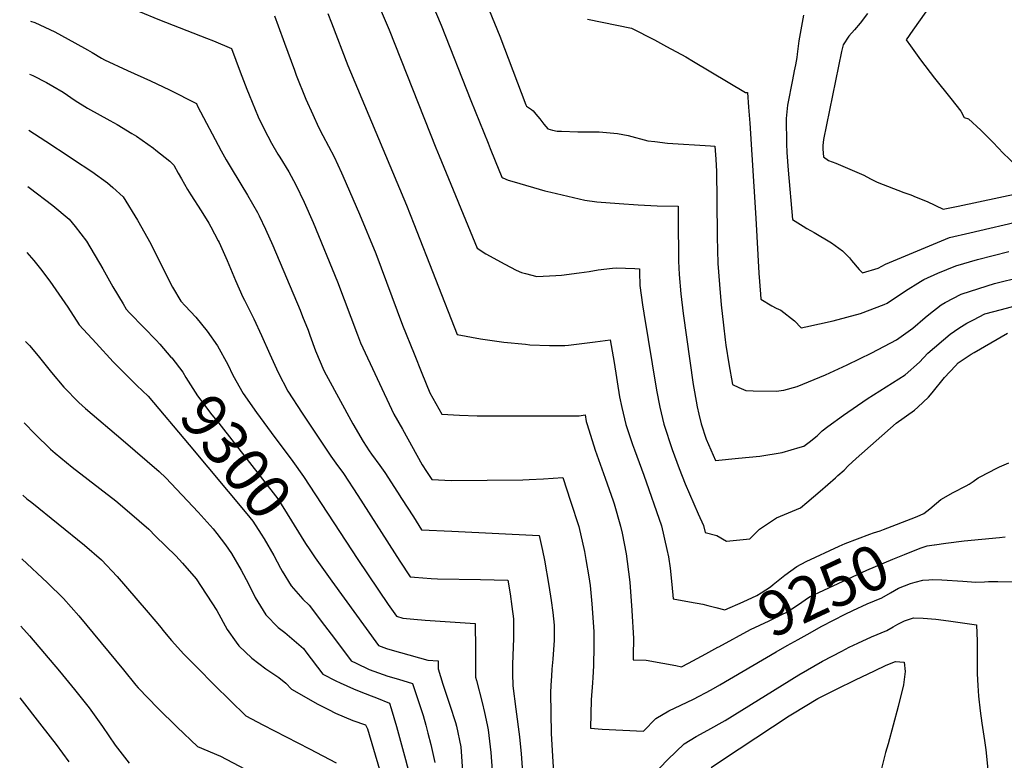
# Model space of a CAD drawing. Units: inches. Extents: x 2593628 to 2599005, y 1496744 to 1502114.
# Drawn here: x 2593673 to 2594308, y 1498266 to 1498743 of the extents above; entities that cross this region are included whole.
import ezdxf
from ezdxf.enums import TextEntityAlignment as Align

# ---------------------------------------------------------------- set-up
doc = ezdxf.new("R2010")
doc.units = ezdxf.units.IN
doc.header["$MEASUREMENT"] = 0
doc.layers.add('tile_2735_07_contour_10ft', color=244, linetype='Continuous')
doc.styles.add('Arial', font='arial.ttf')

msp = doc.modelspace()

# ---------------------------------------------------------------- linework, layer by layer
at = {"layer": 'tile_2735_07_contour_10ft'}
for points, elevation in [([(2593888.88, 1498789.81), (2593911.31, 1498736.93), (2593941.5, 1498660.92), (2593943.6, 1498655.81), (2593968.19, 1498596.36), (2593973.75, 1498592.72), (2593985.91, 1498586.08), (2593993.2, 1498582.23), (2593996.74, 1498580.6), (2593999.23, 1498579.93), (2594006.67, 1498578.1), (2594018.94, 1498578.65), (2594022.45, 1498578.95), (2594033.79, 1498580.43), (2594040.33, 1498581.34), (2594046.08, 1498582.31), (2594055.33, 1498583.41), (2594057.65, 1498583.66), (2594069.74, 1498583.17), (2594072.81, 1498583.03), (2594072.84, 1498580.87), (2594073.02, 1498572.33), (2594074.69, 1498559.86), (2594075.47, 1498554.55), (2594083.76, 1498504.79), (2594085.87, 1498493.91), (2594088.42, 1498483.04), (2594093.88, 1498466.69), (2594098.27, 1498454.39), (2594102.27, 1498444.55), (2594110.55, 1498425.21), (2594114.1, 1498417.65), (2594115.09, 1498413.26), (2594122.7, 1498411.21), (2594128.79, 1498407.59), (2594143.8, 1498409.15), (2594150.04, 1498415.33), (2594161.16, 1498422.65), (2594176.46, 1498429.17), (2594180.68, 1498432.6), (2594189.12, 1498439.72), (2594199.18, 1498448.49), (2594200.69, 1498449.85), (2594204.6, 1498453.41), (2594207.16, 1498456.12), (2594212.42, 1498460.91), (2594238.27, 1498483.63), (2594249.92, 1498491.88), (2594252.08, 1498493.89), (2594258.99, 1498500.44), (2594261.33, 1498503.24), (2594269.38, 1498512.98), (2594276.35, 1498520.62), (2594278.23, 1498522.47), (2594286.62, 1498528.08), (2594288.48, 1498529.17), (2594310.01, 1498541.64)], 9230), ([(2593965.63, 1498774.94), (2593982.8, 1498732.8), (2593999.6, 1498688.74), (2594000, 1498687.8), (2594003.14, 1498685.66), (2594004.21, 1498684.7), (2594005.96, 1498682.65), (2594008.51, 1498679.54), (2594011.02, 1498676.11), (2594013.65, 1498673.11), (2594016.7, 1498672.32), (2594019.76, 1498671.77), (2594022.57, 1498671.64), (2594033.05, 1498671.2), (2594042.74, 1498671.21), (2594046.73, 1498671.18), (2594058.52, 1498670.12), (2594065.36, 1498668.99), (2594078.16, 1498665.46), (2594082.57, 1498664.95), (2594090.9, 1498664.02), (2594118.52, 1498662.19), (2594121.42, 1498662.06), (2594121.99, 1498653.73), (2594122.41, 1498645.67), (2594122.7, 1498627.38), (2594122.76, 1498603.53), (2594123.33, 1498586.51), (2594124.23, 1498573.03), (2594125.38, 1498559.77), (2594126.83, 1498546.81), (2594127.96, 1498537.35), (2594128.39, 1498533.87), (2594130.32, 1498521.84), (2594132.64, 1498508.44), (2594136.71, 1498506.58), (2594141.39, 1498504.56), (2594146.05, 1498504.4), (2594160.87, 1498504.21), (2594165.81, 1498504.96), (2594174.47, 1498507.14), (2594192.75, 1498514.74), (2594206.61, 1498521.28), (2594222.47, 1498528.92), (2594238.38, 1498537.19), (2594248.95, 1498544.75), (2594257, 1498551.77), (2594259.21, 1498553.55), (2594267.16, 1498559.76), (2594269.74, 1498561.31), (2594280.15, 1498566.63), (2594280.83, 1498566.91), (2594301.64, 1498573.51), (2594307.63, 1498575.06), (2594323.76, 1498578.98)], 9210), ([(2593931.52, 1498771.53), (2593945.03, 1498739.95), (2593964.03, 1498691.55), (2593975.19, 1498663.94), (2593976.61, 1498660.45), (2593979.83, 1498652.53), (2593984.1, 1498642.08), (2593984.71, 1498641.63), (2593988.2, 1498640.15), (2593992.08, 1498638.99), (2594011.7, 1498633.33), (2594015.59, 1498632.41), (2594037.58, 1498627.29), (2594045.23, 1498626.22), (2594059.69, 1498625.08), (2594071.99, 1498624.2), (2594084.18, 1498623.53), (2594097.62, 1498623.29), (2594097.74, 1498607.01), (2594097.81, 1498596.5), (2594097.96, 1498587.95), (2594098.25, 1498579.44), (2594099.48, 1498566.84), (2594100.94, 1498554.31), (2594107.35, 1498508.49), (2594108.13, 1498503.79), (2594109.92, 1498494.11), (2594111, 1498489.51), (2594112.48, 1498483.24), (2594115.65, 1498473.38), (2594121.82, 1498459.59), (2594136.52, 1498460.98), (2594150.41, 1498462.37), (2594164.65, 1498464.73), (2594176.26, 1498468.07), (2594178.78, 1498468.87), (2594182.23, 1498471.34), (2594187.19, 1498475.5), (2594190.47, 1498478.63), (2594194.23, 1498481.48), (2594204.27, 1498488.83), (2594219.61, 1498499.33), (2594235.78, 1498509.69), (2594244.08, 1498514.8), (2594253.28, 1498522.85), (2594258.67, 1498528.65), (2594273.05, 1498541.01), (2594278.57, 1498544.71), (2594283.69, 1498547.94), (2594287.94, 1498550.14), (2594295.45, 1498554.01), (2594301.26, 1498555.63), (2594316.56, 1498559.63)], 9220), ([(2594264.73, 1498759.07), (2594248.9, 1498736.7), (2594244.69, 1498730.49), (2594247.4, 1498726.64), (2594253.83, 1498717.6), (2594262.98, 1498705.93), (2594273.49, 1498692.74), (2594279.93, 1498684.52), (2594281.95, 1498680.46), (2594284.83, 1498679.62), (2594292.85, 1498672.44), (2594300.63, 1498664.44), (2594307.27, 1498657.43), (2594315.27, 1498649.78)], 9170), ([(2593749.86, 1498748.91), (2593763.32, 1498743.34), (2593793.76, 1498731.59), (2593798.13, 1498729.8), (2593809.77, 1498724.89), (2593815.42, 1498710.02), (2593819.64, 1498698.8), (2593821.08, 1498695.17), (2593826.91, 1498681.01), (2593830.67, 1498673.33), (2593833.16, 1498668.44), (2593835.62, 1498664.02), (2593839.76, 1498656.98), (2593841.03, 1498654.94), (2593846.71, 1498645.43), (2593851.24, 1498637.21), (2593856.67, 1498625.96), (2593862.48, 1498612.86), (2593878.17, 1498574.72), (2593891.1, 1498540.42), (2593893.03, 1498535.31), (2593914.52, 1498489.46), (2593919.91, 1498479.65), (2593932.76, 1498456.7), (2593935.47, 1498452.39), (2593938.81, 1498447.23), (2593951.57, 1498446.7), (2593997.56, 1498447.01), (2594001.67, 1498447.23), (2594010.93, 1498447.85), (2594023.39, 1498448.58), (2594028.36, 1498433.36), (2594033.61, 1498417.01), (2594037.27, 1498400.86), (2594038.23, 1498395.84), (2594040.18, 1498384.7), (2594040.96, 1498378.96), (2594042.07, 1498367.24), (2594042.69, 1498358.38), (2594043.24, 1498349.16), (2594043.32, 1498339.9), (2594043.09, 1498327.22), (2594042.75, 1498319.85), (2594042.45, 1498316.35), (2594041.71, 1498305.49), (2594041.21, 1498287.04), (2594048.61, 1498286.55), (2594075.26, 1498285.16), (2594083.28, 1498293.34), (2594091.71, 1498298.32), (2594099.31, 1498301.96), (2594107.61, 1498305.92), (2594119, 1498311.85), (2594124.6, 1498315.02), (2594160.93, 1498336.34), (2594168.04, 1498340.37)], 9260), ([(2593871.8, 1498747.45), (2593874.34, 1498741.44), (2593884.78, 1498714.04), (2593922.63, 1498624), (2593927.26, 1498612.07), (2593955.22, 1498540.67), (2593970.25, 1498538.02), (2593985.38, 1498535.8), (2593999.38, 1498534.41), (2594002.15, 1498534.14), (2594014.72, 1498533.69), (2594020.18, 1498533.58), (2594024.64, 1498533.72), (2594027.03, 1498533.94), (2594044.13, 1498536.09), (2594053.88, 1498537.31), (2594056.4, 1498522.7), (2594059.86, 1498500.65), (2594061.3, 1498493.71), (2594063.96, 1498482.84), (2594068.31, 1498469.97), (2594069.49, 1498466.49), (2594075.62, 1498450.14), (2594086.99, 1498417.43), (2594090.44, 1498402.24), (2594091.46, 1498397.57), (2594092.47, 1498390.23), (2594093.7, 1498379.76), (2594094.56, 1498370.39), (2594104.9, 1498368.43), (2594113.56, 1498366.99), (2594116.77, 1498366.15)], 9240), ([(2594219.66, 1498747.49), (2594214.95, 1498741.18), (2594211.31, 1498736.97), (2594207.63, 1498732.9), (2594204.01, 1498727.35), (2594202.9, 1498722.93), (2594191.35, 1498666.3), (2594190.89, 1498662.54), (2594190.86, 1498660.07), (2594191.31, 1498655.12), (2594194.65, 1498652.79), (2594199.32, 1498651.1), (2594217.43, 1498643.4), (2594221.76, 1498641.04), (2594225.98, 1498638.8), (2594243.05, 1498632.25), (2594247.61, 1498630.73), (2594251.09, 1498629.29), (2594258.16, 1498626.31), (2594268.39, 1498621.42), (2594268.39, 1498621.42), (2594278.22, 1498623.36), (2594330.51, 1498634.47)], 9180), ([(2593680.18, 1498742.64), (2593683.11, 1498741.6), (2593695.95, 1498735.61), (2593700.12, 1498733.37), (2593708.88, 1498728.59), (2593716.96, 1498724.12), (2593719.96, 1498722.31), (2593726.02, 1498718.69), (2593728, 1498717.64), (2593742.78, 1498710.8), (2593757.59, 1498704.05), (2593769.91, 1498698.25), (2593787.22, 1498689.47), (2593787.87, 1498687.82), (2593803.08, 1498658.98), (2593806.39, 1498653.28), (2593808.91, 1498648.97), (2593815.72, 1498637.49), (2593820.03, 1498630.45), (2593826.51, 1498619.27), (2593827.57, 1498617.09), (2593831.62, 1498608.66), (2593836.33, 1498597.98), (2593853.96, 1498556.44), (2593855.65, 1498552.32), (2593859.1, 1498543.46), (2593860.2, 1498540.37), (2593863.86, 1498530.19), (2593869.38, 1498517.5), (2593870.77, 1498514.84), (2593888.09, 1498483.17), (2593894.74, 1498471.73), (2593898.45, 1498465.77), (2593899.95, 1498463.6), (2593905.38, 1498456.32), (2593908.56, 1498451.84), (2593916.77, 1498439.09), (2593919.29, 1498435.18), (2593927.01, 1498423.18), (2593932.22, 1498414.97), (2593951.87, 1498414.05), (2594008.11, 1498411.34), (2594010.24, 1498401.49), (2594011.43, 1498395.39), (2594014.42, 1498378.96), (2594015.89, 1498369.3), (2594016.82, 1498361.69), (2594017.67, 1498353.38), (2594017.73, 1498343.56), (2594017.61, 1498340.92), (2594016.97, 1498331.53), (2594016.29, 1498325.07), (2594015.95, 1498320.72), (2594015.71, 1498314.94), (2594015.49, 1498309.82), (2594015.83, 1498283.76), (2594017.96, 1498247.45)], 9270), ([(2593837.46, 1498745.94), (2593839.84, 1498739.58), (2593843.98, 1498728.41), (2593850.35, 1498710.89), (2593851.51, 1498707.82), (2593857.72, 1498692.25), (2593862.14, 1498682.47), (2593865.91, 1498674.2), (2593868.76, 1498668.85), (2593876.02, 1498655.18), (2593880.72, 1498644.77), (2593881.55, 1498642.94), (2593892.37, 1498618.3), (2593902.73, 1498592.92), (2593920.08, 1498546.69), (2593927.49, 1498528.26), (2593932.57, 1498515.71), (2593937.7, 1498503.18), (2593945.38, 1498489.45), (2593956.7, 1498488.83), (2593968.15, 1498488.43), (2594033.9, 1498488.41), (2594037.77, 1498488.96), (2594038.46, 1498484.7), (2594038.96, 1498482.64), (2594044.18, 1498466.28), (2594050.73, 1498448.22), (2594055.84, 1498433.58), (2594056.43, 1498431.63), (2594060.55, 1498417.22), (2594061.54, 1498412.72), (2594064.11, 1498399.39), (2594064.76, 1498394.59), (2594066.43, 1498381.11), (2594067.89, 1498362.98), (2594068.98, 1498344.91), (2594068.79, 1498333.96), (2594068.69, 1498331.08), (2594077.1, 1498330.91), (2594087.88, 1498328.93), (2594096.17, 1498327.4), (2594099.79, 1498326.73), (2594104.26, 1498329), (2594109.9, 1498331.93), (2594115.53, 1498334.95), (2594123.26, 1498339.26)], 9250), ([(2594039.24, 1498743.95), (2594067.58, 1498738.03), (2594082.49, 1498730.44), (2594090.27, 1498726.24), (2594102.65, 1498719.55), (2594107.49, 1498716.65), (2594140.99, 1498696.71), (2594142.29, 1498696.55), (2594143.06, 1498687.2), (2594143.78, 1498676.76), (2594147.83, 1498615.73), (2594149.66, 1498580.2), (2594150.7, 1498566.75), (2594150.97, 1498563.45), (2594158.09, 1498559.25), (2594160.84, 1498557.78), (2594163.79, 1498556.33), (2594172.77, 1498549.55), (2594176.97, 1498545.06), (2594179.9, 1498545.6), (2594197.7, 1498549.45), (2594215.25, 1498554.27), (2594230.46, 1498560.09), (2594232.35, 1498560.87), (2594244.12, 1498568.88), (2594253.79, 1498574.84), (2594256.04, 1498576.18), (2594265.15, 1498580.21), (2594276.71, 1498584.99), (2594290.61, 1498588.99), (2594310.9, 1498594.26)], 9200), ([(2594178.4, 1498746.43), (2594175.8, 1498732.32), (2594175.43, 1498729.87), (2594174.4, 1498721.25), (2594174.1, 1498719.22), (2594173.36, 1498714.48), (2594172.56, 1498710.56), (2594171.32, 1498704.85), (2594168.18, 1498688.53), (2594167.2, 1498679.94), (2594167.55, 1498663.6), (2594167.68, 1498657.93), (2594168.56, 1498646.64), (2594171.44, 1498614.71), (2594178.28, 1498610.43), (2594180.52, 1498609.04), (2594185.25, 1498606.41), (2594196.45, 1498599.82), (2594198.96, 1498598.11), (2594203.51, 1498594.58), (2594208.04, 1498590.03), (2594209.5, 1498588.29), (2594214.36, 1498582.61), (2594216.45, 1498580.37), (2594226.59, 1498583.47), (2594231.3, 1498585.97), (2594272.58, 1498603.15), (2594285.63, 1498606.31), (2594320.73, 1498614.34)], 9190), ([(2593679.64, 1498708.38), (2593681.75, 1498707.48), (2593690.58, 1498702.99), (2593694.67, 1498700.76), (2593701.19, 1498696.72), (2593709.05, 1498691.52), (2593716.96, 1498686.49), (2593731.36, 1498678.6), (2593736.12, 1498676.04), (2593745.58, 1498670.19), (2593748.46, 1498668.4), (2593759.46, 1498660.83), (2593761.05, 1498659.55), (2593769.95, 1498652.34), (2593772.72, 1498649.73), (2593775.49, 1498644.63), (2593777.52, 1498641.01), (2593781.39, 1498634.18), (2593783.5, 1498630.73), (2593790.14, 1498620.4), (2593795.15, 1498612.4), (2593796.43, 1498610.1), (2593801.29, 1498600.97), (2593801.75, 1498599.94), (2593806.9, 1498588.39), (2593812.42, 1498575.53), (2593817.16, 1498564.7), (2593818.15, 1498562.79), (2593824.22, 1498550.88), (2593829.21, 1498540.15), (2593834.42, 1498528.14), (2593839.82, 1498516.14), (2593846.16, 1498504.18), (2593855.27, 1498490.08), (2593873.82, 1498462.3), (2593877.02, 1498457.92), (2593881.88, 1498451.29), (2593891.2, 1498436.96), (2593918.32, 1498394.61), (2593925.02, 1498384.7), (2593927.73, 1498384.47), (2593938.49, 1498383.62), (2593942.47, 1498383.37), (2593970.35, 1498382.86), (2593987.89, 1498382.4), (2593989.39, 1498373.67), (2593990.55, 1498365.5), (2593991.64, 1498357.67), (2593991.56, 1498348.26), (2593991.53, 1498344.96), (2593990.96, 1498328.26), (2593990.93, 1498324.99), (2593990.97, 1498322.37), (2593991.11, 1498314.4), (2593993.01, 1498299.37), (2593995.44, 1498281.53), (2593996.56, 1498270.67), (2593997.78, 1498252.87)], 9280), ([(2593679.07, 1498672.25), (2593690.07, 1498665.36), (2593705.78, 1498654.99), (2593708.05, 1498653.48), (2593719.68, 1498645.67), (2593729.83, 1498638.32), (2593733.22, 1498635.34), (2593740.01, 1498629.37), (2593749.31, 1498614.43), (2593757.76, 1498599.14), (2593766.23, 1498582.1), (2593771.66, 1498571.24), (2593777.09, 1498562.21), (2593780.03, 1498559.09), (2593786.8, 1498551.82), (2593794.1, 1498542.78), (2593800.87, 1498533.32), (2593807.35, 1498521.35), (2593810.58, 1498514.62), (2593817.23, 1498502.68), (2593825.85, 1498490.41), (2593835.26, 1498477.54), (2593849.32, 1498458.87), (2593856.2, 1498449.17), (2593891.19, 1498395.85), (2593910.78, 1498366.76), (2593916.15, 1498359.23), (2593920.33, 1498358.07), (2593927.35, 1498357.4), (2593934.63, 1498356.74), (2593966.78, 1498354.65), (2593966.86, 1498351.6), (2593967.05, 1498341.01), (2593967.03, 1498330.47), (2593967.08, 1498319.92), (2593967.7, 1498317.79), (2593971.42, 1498303.73), (2593972.9, 1498297.17), (2593974.61, 1498289.19), (2593975.12, 1498285.98), (2593976.59, 1498275.05), (2593976.93, 1498271.37), (2593978.1, 1498257.18)], 9290), ([(2593678.49, 1498636.16), (2593679.48, 1498635.49), (2593694.72, 1498623.8), (2593705.16, 1498614.97), (2593709.02, 1498610.35), (2593716.31, 1498600.79), (2593726.86, 1498582.95), (2593733.4, 1498571.36), (2593739.91, 1498560.4), (2593741.96, 1498556.98), (2593744, 1498554.77), (2593753.2, 1498545.17), (2593761.22, 1498537.03), (2593763.65, 1498534.42), (2593770.75, 1498526.18)], 9300), ([(2593677.82, 1498593.57), (2593682.29, 1498588.47), (2593686.75, 1498582.93), (2593692.62, 1498575.11), (2593704.38, 1498558.33), (2593711.59, 1498546.96), (2593722.48, 1498535.04), (2593733.45, 1498523.13), (2593745.05, 1498511.44), (2593748.77, 1498507.93)], 9310), ([(2593676.91, 1498536.23), (2593679.61, 1498533.72), (2593685.24, 1498526.95), (2593693.8, 1498516.21), (2593701.67, 1498506.88), (2593711.43, 1498496.93), (2593715.66, 1498493.16), (2593740.01, 1498472.41), (2593763.19, 1498452.51), (2593767.5, 1498448.46), (2593788.39, 1498426.22), (2593797.88, 1498415.44), (2593800.33, 1498412.55), (2593805.95, 1498405.24), (2593809.75, 1498399.6), (2593816.08, 1498388.89), (2593820.72, 1498380.09), (2593824.96, 1498371.3), (2593831.88, 1498360.11), (2593839.91, 1498351.95), (2593844.1, 1498348.7), (2593856.13, 1498338.35), (2593857.74, 1498336.27), (2593868.59, 1498321.97), (2593877.04, 1498317.59), (2593879.79, 1498316.26), (2593888.44, 1498312.46), (2593891.99, 1498311.02), (2593899.88, 1498307.87), (2593903.19, 1498306.72), (2593911.54, 1498303.28), (2593912.66, 1498299.83), (2593916.2, 1498288.29), (2593922.03, 1498266.87), (2593925.04, 1498255.48)], 9320), ([(2593770.75, 1498526.18), (2593771.25, 1498525.59), (2593778.38, 1498516.41), (2593780.31, 1498513.04), (2593787.84, 1498501.15), (2593797.18, 1498488.92), (2593801.57, 1498483.7), (2593839.73, 1498434.78), (2593845.73, 1498425.3), (2593857.54, 1498406.18), (2593860.29, 1498402.01)], 9300), ([(2593748.77, 1498507.93), (2593756.09, 1498501), (2593782.55, 1498469.67), (2593819.67, 1498425.3), (2593823.49, 1498420.58), (2593829.02, 1498412.07), (2593830.84, 1498409.04), (2593837.07, 1498398.34), (2593841.29, 1498390.11), (2593842.48, 1498388.18)], 9310), ([(2593676.08, 1498483.73), (2593683.32, 1498476.51), (2593693.2, 1498466.81), (2593696.21, 1498464.29), (2593707.07, 1498455.31), (2593735.22, 1498433.51), (2593742.57, 1498427.41), (2593750.3, 1498420.78), (2593756.48, 1498415.22), (2593760.91, 1498410.91), (2593773.97, 1498398.1), (2593778.25, 1498393.37), (2593786.94, 1498383.23), (2593800.27, 1498362.87), (2593807.04, 1498350.66), (2593812.79, 1498342.45), (2593814.49, 1498340.09), (2593822.84, 1498332.29), (2593831.95, 1498325.38), (2593840.21, 1498319.71), (2593844.79, 1498316.2), (2593848.53, 1498312.19), (2593865.44, 1498302.54), (2593872.28, 1498299.07), (2593876.79, 1498296.83), (2593887.97, 1498292.14), (2593896.08, 1498289.25), (2593897.44, 1498286.63), (2593905.16, 1498260.41)], 9330), ([(2594253.77, 1498424.45), (2594256.09, 1498425.41), (2594259.93, 1498428.45), (2594264.14, 1498432.06), (2594266.99, 1498434.33), (2594274.91, 1498438.91), (2594283.3, 1498443.31), (2594285.21, 1498444.28), (2594287.73, 1498446.07), (2594291, 1498448.34), (2594299.06, 1498452.52), (2594301.7, 1498453.88), (2594304.75, 1498455.39), (2594310.87, 1498458.08)], 9240), ([(2593675.34, 1498437.18), (2593677.88, 1498434.96), (2593681.07, 1498432.42), (2593714.99, 1498405.12), (2593725.93, 1498395.67), (2593736.06, 1498384.78), (2593754.74, 1498363.11), (2593761.07, 1498355.76), (2593763.45, 1498353), (2593766.54, 1498349), (2593771.1, 1498343.67), (2593779.13, 1498334.81), (2593787.46, 1498326.33), (2593798.88, 1498314.93), (2593818.98, 1498295.05), (2593830.09, 1498289.2), (2593859.98, 1498273.92), (2593877.33, 1498264.76)], 9340), ([(2594116.77, 1498366.15), (2594121.98, 1498364.79), (2594127.72, 1498363.43), (2594139.48, 1498368.62), (2594148.38, 1498372.61), (2594151.19, 1498374.35), (2594157.13, 1498378.26), (2594158.96, 1498379.68), (2594166.48, 1498385.62), (2594174.08, 1498391.36), (2594180.16, 1498394.48), (2594201.5, 1498404.32), (2594205.32, 1498406.01), (2594221.18, 1498412.11), (2594223.55, 1498412.98), (2594227.93, 1498414.35), (2594230.06, 1498415.12), (2594250.63, 1498423.14), (2594253.77, 1498424.45)], 9240), ([(2594123.26, 1498339.26), (2594123.91, 1498339.62), (2594144.34, 1498350.78), (2594156.24, 1498356.34), (2594158.59, 1498357.41), (2594165.04, 1498360.5), (2594167.23, 1498361.55), (2594174.54, 1498366.44), (2594182.29, 1498371.81), (2594219.25, 1498388.99), (2594236.14, 1498395.92), (2594243.56, 1498398.96), (2594250.39, 1498401.72), (2594254.33, 1498403.28), (2594258.23, 1498404.57), (2594262.67, 1498405.3)], 9250), ([(2594262.67, 1498405.3), (2594262.88, 1498405.33), (2594270.28, 1498406.35), (2594282.03, 1498407.76), (2594304.85, 1498410.01), (2594308.36, 1498410.29)], 9250), ([(2593860.29, 1498402.01), (2593863.72, 1498396.78), (2593874.42, 1498381.8), (2593904.44, 1498340.36), (2593909.76, 1498338.5), (2593913.38, 1498337.33), (2593918.71, 1498335.82), (2593936.31, 1498330.98), (2593943.02, 1498330.42), (2593943.05, 1498325.44), (2593946.11, 1498315.38), (2593950.61, 1498302.06), (2593954.17, 1498290.73), (2593954.72, 1498288.51), (2593957.52, 1498275.05), (2593958.63, 1498259.53)], 9300), ([(2593674.69, 1498396.12), (2593691.18, 1498380.65), (2593701.54, 1498370.6), (2593711.43, 1498359.47), (2593740.28, 1498324.62), (2593748.17, 1498314.74), (2593749.72, 1498313.09), (2593762.33, 1498299.93), (2593774.84, 1498287.74), (2593787.92, 1498275.41), (2593802.7, 1498269.07), (2593857.78, 1498240.11)], 9350), ([(2593842.48, 1498388.18), (2593848.18, 1498378.89), (2593855.75, 1498370.19), (2593859.88, 1498366.36), (2593869.83, 1498353.36), (2593876.27, 1498344.83), (2593886.98, 1498330.45), (2593890.06, 1498328.95), (2593898.57, 1498324.93), (2593901.44, 1498323.75), (2593910.48, 1498320.74), (2593917.53, 1498318.76), (2593926.54, 1498315.87), (2593933.31, 1498295.3), (2593935.1, 1498289.04), (2593936.43, 1498283.85), (2593938.26, 1498276.65), (2593940.8, 1498264.98)], 9310), ([(2594168.04, 1498340.37), (2594175, 1498344.31), (2594180.79, 1498347.55), (2594190.28, 1498352.79), (2594205.4, 1498360.47), (2594210.32, 1498362.88), (2594219.61, 1498367.15), (2594228.93, 1498371.19), (2594234.58, 1498374.36), (2594239.61, 1498377.31), (2594247.54, 1498380.4), (2594250.38, 1498381.22), (2594255.44, 1498382.51), (2594259.21, 1498382.76)], 9260), ([(2594259.21, 1498382.76), (2594261.45, 1498382.92), (2594267.56, 1498382.72), (2594281.08, 1498381.83), (2594289.58, 1498381.13), (2594295.1, 1498381.32), (2594297.7, 1498381.52), (2594303.64, 1498381.68), (2594313.49, 1498381.39)], 9260), ([(2594080.94, 1498256.36), (2594091.11, 1498266.89), (2594101.6, 1498277.13), (2594109.22, 1498281.8), (2594116.82, 1498285.77), (2594128.03, 1498292.17), (2594175.55, 1498321.46), (2594190.81, 1498330.32), (2594203.08, 1498336.72), (2594207.93, 1498339.23), (2594213.51, 1498341.99), (2594222.24, 1498345.95), (2594232.16, 1498350.12), (2594236.25, 1498352.37), (2594239.27, 1498354.15), (2594243.48, 1498356.26), (2594249.29, 1498358.31), (2594255.68, 1498358.02), (2594263.84, 1498357.27), (2594271.96, 1498356.18), (2594289.96, 1498353.63), (2594290.33, 1498343.19), (2594290.49, 1498322.03), (2594290.76, 1498314.56), (2594291.32, 1498307.71), (2594292.29, 1498298.41), (2594293.41, 1498290.3), (2594295.16, 1498279.18), (2594296.05, 1498273.12), (2594297.3, 1498260.54)], 9270), ([(2593674, 1498352.89), (2593679.61, 1498346.69), (2593698.96, 1498323.91), (2593708.56, 1498312.05), (2593718.14, 1498300.16), (2593726.69, 1498288.31), (2593734.77, 1498276.11), (2593743.76, 1498264.54)], 9360), ([(2594119.05, 1498261.7), (2594126.31, 1498266.68), (2594169.23, 1498295.03), (2594171.31, 1498296.34), (2594187.64, 1498306.24), (2594199.85, 1498312.22), (2594212.05, 1498318.19), (2594224.25, 1498324.11), (2594231.83, 1498327.69), (2594237.68, 1498330.1), (2594243.41, 1498329.61), (2594243.93, 1498323.55), (2594242.93, 1498315.06), (2594239.43, 1498301.05), (2594233.14, 1498277.07), (2594231.43, 1498271.39), (2594227.96, 1498257.81)], 9280), ([(2593673.27, 1498306.76), (2593687.62, 1498288.4), (2593696.81, 1498276.61), (2593704.85, 1498265.46)], 9370)]:
    msp.add_lwpolyline(points, dxfattribs=dict(at, elevation=elevation))

# ---------------------------------------------------------------- texts
at = {"color": 18, "style": 'Arial'}
for s, rotation, p in [('9300', -52.18228, (2593812.87, 1498462.04)), ('9250', 24.94029, (2594191.25, 1498375.97))]:
    msp.add_text(s, height=28.8, rotation=rotation, dxfattribs=at).set_placement(p, align=Align.MIDDLE_CENTER)

doc.saveas('drawing.dxf')
